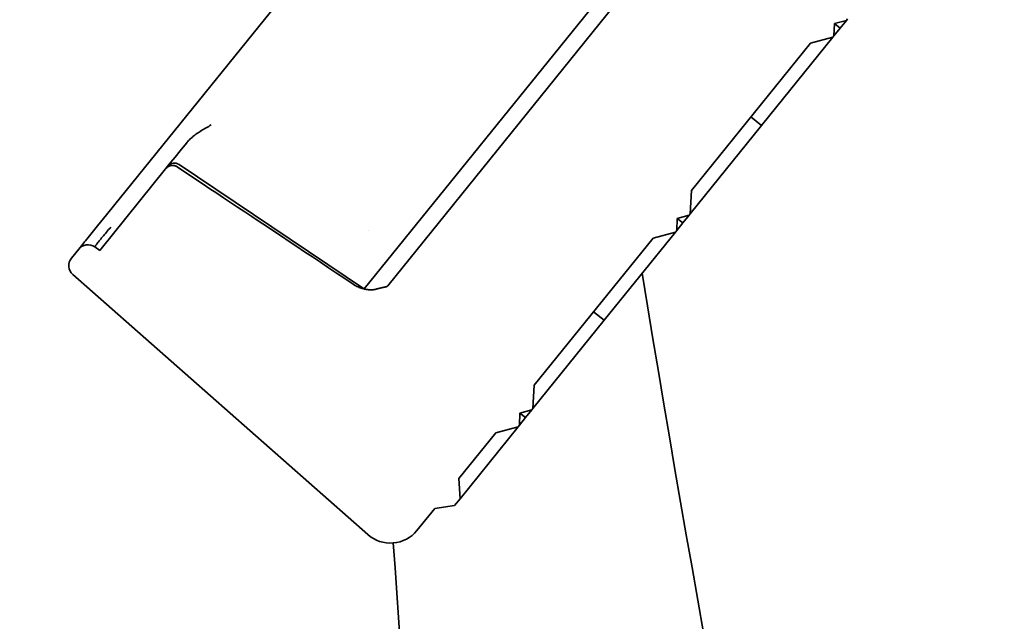
# Model space of a CAD drawing. Units: millimetres. Extents: x 0 to 26431, y 0 to 8410.
# Drawn here: x 4799 to 4857, y 3699 to 3734 of the extents above; entities that cross this region are included whole.
import ezdxf

# ---------------------------------------------------------------- set-up
doc = ezdxf.new("R2010")
doc.units = ezdxf.units.MM
doc.header["$LTSCALE"] = 10
doc.layers.add('Visible Edges(ISO)', color=7, linetype='Continuous', lineweight=35)

msp = doc.modelspace()

# ---------------------------------------------------------------- linework, layer by layer
at = {"layer": 'Visible Edges(ISO)'}
for p, q in [((4803.837, 3722.123), (4835.486, 3761.333)), ((4819.211, 3718.084), (4837.691, 3740.978)), ((4837.681, 3739.451), (4820.588, 3718.275)), ((4847.484, 3733.846), (4847.554, 3733.933)), ((4846.756, 3732.945), (4846.791, 3733.66)), ((4847.12, 3733.395), (4846.756, 3732.945)), ((4846.791, 3733.66), (4847.484, 3733.846)), ((4847.12, 3733.395), (4846.792, 3733.66)), ((4847.484, 3733.846), (4847.12, 3733.395)), ((4846.684, 3732.855), (4842.506, 3727.679)), ((4845.372, 3732.504), (4846.684, 3732.855)), ((4846.684, 3732.855), (4846.756, 3732.945)), ((4838.394, 3723.858), (4845.372, 3732.504)), ((4841.883, 3728.181), (4842.506, 3727.679)), ((4842.506, 3727.679), (4838.327, 3722.502)), ((4808.406, 3726.192), (4808.773, 3726.645)), ((4808.406, 3726.192), (4808.11, 3725.824)), ((4807.547, 3725.127), (4807.677, 3725.287)), ((4807.863, 3725.518), (4807.677, 3725.288)), ((4807.863, 3725.518), (4808.11, 3725.824)), ((4808.345, 3725.388), (4819.213, 3718.082)), ((4807.547, 3725.127), (4803.691, 3720.35)), ((4838.327, 3722.502), (4838.394, 3723.858)), ((4837.565, 3722.23), (4838.257, 3722.415)), ((4838.257, 3722.415), (4837.893, 3721.964)), ((4838.257, 3722.415), (4838.327, 3722.502)), ((4803.484, 3721.685), (4803.816, 3722.097)), ((4803.816, 3722.097), (4803.837, 3722.123)), ((4805.122, 3722.122), (4805.179, 3722.194)), ((4837.53, 3721.514), (4837.565, 3722.23)), ((4837.893, 3721.964), (4837.53, 3721.514)), ((4837.893, 3721.964), (4837.565, 3722.23)), ((4802.861, 3720.914), (4803.169, 3721.295)), ((4803.169, 3721.295), (4803.484, 3721.685)), ((4837.457, 3721.424), (4833.28, 3716.249)), ((4836.146, 3721.073), (4837.457, 3721.424)), ((4837.457, 3721.424), (4837.53, 3721.514)), ((4802.526, 3720.498), (4802.644, 3720.645)), ((4802.644, 3720.645), (4802.809, 3720.85)), ((4802.809, 3720.85), (4802.861, 3720.914)), ((4829.169, 3712.43), (4836.146, 3721.073)), ((4802.459, 3720.415), (4802.034, 3719.889)), ((4802.459, 3720.415), (4802.474, 3720.434)), ((4802.474, 3720.434), (4802.526, 3720.498)), ((4803.691, 3720.35), (4803.404, 3720.55)), ((4802.115, 3718.924), (4819.414, 3703.668)), ((4832.657, 3716.751), (4833.28, 3716.249)), ((4833.28, 3716.249), (4829.103, 3711.074)), ((4829.103, 3711.074), (4829.169, 3712.43)), ((4828.338, 3710.799), (4829.03, 3710.984)), ((4829.03, 3710.984), (4828.667, 3710.534)), ((4829.03, 3710.984), (4829.103, 3711.074)), ((4828.303, 3710.083), (4828.338, 3710.799)), ((4828.667, 3710.534), (4828.303, 3710.083)), ((4828.667, 3710.534), (4828.338, 3710.799)), ((4828.23, 3709.993), (4824.823, 3705.771)), ((4826.919, 3709.642), (4828.23, 3709.993)), ((4828.23, 3709.993), (4828.303, 3710.083)), ((4824.75, 3706.955), (4826.919, 3709.642)), ((4824.823, 3705.771), (4824.75, 3706.955)), ((4824.509, 3705.382), (4824.823, 3705.771)), ((4822.294, 3703.912), (4823.337, 3705.204)), ((4823.337, 3705.204), (4824.509, 3705.382))]:
    msp.add_line(p, q, dxfattribs=at)
at = {"layer": 'Visible Edges(ISO)', "flags": 128}
for points in [[(4808.773, 3726.645), (4808.814, 3726.695), (4808.858, 3726.744), (4808.903, 3726.793), (4808.951, 3726.841), (4809, 3726.888), (4809.052, 3726.935), (4809.105, 3726.981), (4809.16, 3727.027), (4809.216, 3727.073), (4809.275, 3727.117), (4809.334, 3727.162), (4809.396, 3727.206), (4809.459, 3727.249), (4809.523, 3727.293), (4809.589, 3727.335), (4809.656, 3727.378), (4809.724, 3727.42), (4809.793, 3727.462), (4809.864, 3727.504), (4809.935, 3727.545), (4810.008, 3727.587), (4810.082, 3727.629), (4810.156, 3727.67), (4810.232, 3727.713)], [(4808.235, 3725.252), (4808.207, 3725.269), (4808.178, 3725.284), (4808.148, 3725.297), (4808.118, 3725.308), (4808.089, 3725.317), (4808.059, 3725.323), (4808.027, 3725.328), (4807.994, 3725.331), (4807.961, 3725.332), (4807.93, 3725.331), (4807.899, 3725.328), (4807.868, 3725.323), (4807.837, 3725.316), (4807.806, 3725.306), (4807.775, 3725.295), (4807.745, 3725.283), (4807.717, 3725.269), (4807.691, 3725.254), (4807.665, 3725.236), (4807.639, 3725.217), (4807.614, 3725.196), (4807.59, 3725.173), (4807.567, 3725.151), (4807.547, 3725.127)], [(4818.56, 3718.362), (4818.069, 3718.69), (4817.584, 3719.014), (4817.105, 3719.334), (4816.632, 3719.651), (4816.164, 3719.963), (4815.702, 3720.272), (4815.245, 3720.577), (4814.794, 3720.878), (4814.348, 3721.176), (4813.907, 3721.47), (4813.471, 3721.761), (4813.041, 3722.049), (4812.615, 3722.333), (4812.194, 3722.614), (4811.777, 3722.891), (4811.366, 3723.166), (4810.959, 3723.437), (4810.557, 3723.705), (4810.159, 3723.97), (4809.765, 3724.232), (4809.376, 3724.492), (4808.992, 3724.748), (4808.611, 3725.001), (4808.235, 3725.252)], [(4803.404, 3720.55), (4803.404, 3720.554), (4803.408, 3720.563), (4803.415, 3720.577), (4803.427, 3720.596), (4803.444, 3720.619), (4803.464, 3720.647), (4803.488, 3720.679), (4803.516, 3720.716), (4803.547, 3720.757), (4803.582, 3720.802), (4803.621, 3720.85), (4803.663, 3720.902), (4803.708, 3720.957), (4803.755, 3721.016), (4803.806, 3721.077), (4803.859, 3721.141), (4803.914, 3721.207), (4803.971, 3721.276), (4804.03, 3721.346), (4804.091, 3721.418), (4804.153, 3721.491), (4804.216, 3721.565), (4804.28, 3721.639), (4804.344, 3721.714)], [(4819.907, 3718.075), (4819.846, 3718.061), (4819.786, 3718.05), (4819.727, 3718.043), (4819.669, 3718.039), (4819.614, 3718.037), (4819.562, 3718.037), (4819.514, 3718.039), (4819.465, 3718.043), (4819.417, 3718.047), (4819.368, 3718.054), (4819.32, 3718.061), (4819.272, 3718.07), (4819.224, 3718.08), (4819.176, 3718.091), (4819.129, 3718.104), (4819.081, 3718.118), (4819.029, 3718.134), (4818.971, 3718.154), (4818.909, 3718.178), (4818.844, 3718.206), (4818.776, 3718.238), (4818.705, 3718.274), (4818.633, 3718.315), (4818.56, 3718.362)], [(4820.453, 3718.203), (4820.44, 3718.201), (4820.426, 3718.198), (4820.41, 3718.195), (4820.394, 3718.191), (4820.376, 3718.188), (4820.358, 3718.184), (4820.338, 3718.18), (4820.318, 3718.176), (4820.297, 3718.171), (4820.275, 3718.166), (4820.253, 3718.161), (4820.229, 3718.156), (4820.205, 3718.151), (4820.181, 3718.145), (4820.155, 3718.139), (4820.13, 3718.133), (4820.103, 3718.127), (4820.076, 3718.12), (4820.049, 3718.113), (4820.021, 3718.106), (4819.993, 3718.099), (4819.964, 3718.091), (4819.936, 3718.083), (4819.907, 3718.075)], [(4820.588, 3718.275), (4820.584, 3718.27), (4820.579, 3718.265), (4820.575, 3718.26), (4820.57, 3718.256), (4820.565, 3718.252), (4820.56, 3718.248), (4820.555, 3718.244), (4820.55, 3718.24), (4820.544, 3718.237), (4820.539, 3718.233), (4820.533, 3718.23), (4820.527, 3718.227), (4820.522, 3718.225), (4820.516, 3718.222), (4820.51, 3718.219), (4820.504, 3718.217), (4820.498, 3718.215), (4820.491, 3718.213), (4820.485, 3718.211), (4820.479, 3718.209), (4820.472, 3718.208), (4820.466, 3718.206), (4820.46, 3718.205), (4820.453, 3718.203)]]:
    msp.add_lwpolyline(points, dxfattribs=at)
at = {"layer": 'Visible Edges(ISO)'}
for centre, radius, start, end in [((4808.066, 3724.973), 0.5, 56.0906, 141.0906), ((6096.061, 3936.108), 1335.91, 189.236799, 194.225223), ((5426.255, 3773.996), 609.074, 184.944603, 184.944605), ((4803.004, 3719.976), 0.7, 55.0906, 141.0906), ((4802.578, 3719.449), 0.7, 141.0906, 228.5906), ((6154.094, 3933.442), 1335.91, 189.236799, 194.578328), ((4820.737, 3705.168), 2, 228.5906, 321.0906), ((3488.509, 3606.353), 1335.91, 0.143621, 4.156255)]:
    msp.add_arc(centre, radius, start, end, dxfattribs=at)

doc.saveas('drawing.dxf')
